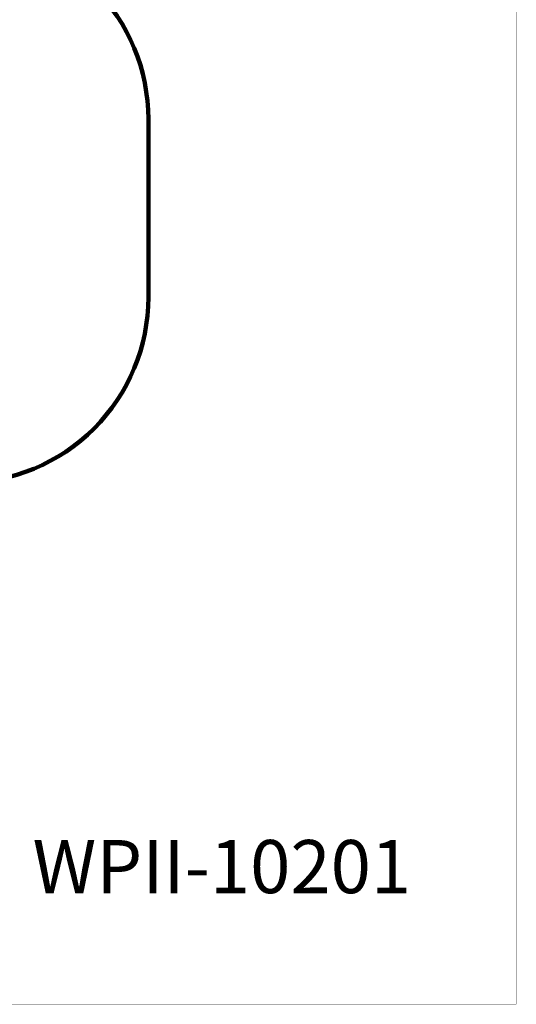
# Model space of a CAD drawing. Units: millimetres. Extents: x -1496 to 19075, y -569 to 13133.
# Drawn here: x 15061 to 19075, y -569 to 7392 of the extents above; entities that cross this region are included whole.
import ezdxf

# ---------------------------------------------------------------- set-up
doc = ezdxf.new("R2010")
doc.units = ezdxf.units.MM
doc.layers.add('DiKom', color=7, linetype='Continuous')
doc.layers.add('QITELE', color=7, linetype='Continuous')
doc.layers.add('frame', color=7, linetype='Continuous', plot=False)
doc.styles.add('Qitele', font='txt', dxfattribs={"height": 300})
doc.dimstyles.new('Qitele', dxfattribs={"dimscale": 85, "dimtxt": 4, "dimasz": 5, "dimexe": 4, "dimexo": 0, "dimgap": 3, "dimtad": 1, "dimdec": 0, "dimrnd": 10, "dimzin": 1, "dimtxsty": 'Standard', "dimblk": 'OBLIQUE', "dimcen": 5, "dimdle": 4, "dimclrd": 256, "dimclre": 256, "dimclrt": 256, "dimadec": 0, "dimazin": 0, "dimtfac": 1, "dimtdec": 0, "dimtmove": 0, "dimatfit": 3, "dimldrblk": 'OBLIQUE', "dimfxl": 6, "dimfxlon": 1, "dimlwd": 40, "dimlwe": 30, "dimarcsym": 0})

# ---------------------------------------------------------------- blocks, each defined once
blk = doc.blocks.new('_Oblique')
at = {"color": 0, "linetype": 'ByBlock', "lineweight": -2}
blk.add_line((-0.5, -0.5), (0.5, 0.5), dxfattribs=at)
blk = doc.blocks.new('*D8')
at = {"lineweight": 30, "transparency": 16777216}
for p, q in [((2072.9, 11530.2), (2072.9, 12380.2)), ((16101.1, 11530.2), (16101.1, 12380.2))]:
    blk.add_line(p, q, dxfattribs=at)
at = {"lineweight": 40, "transparency": 16777216}
blk.add_line((1732.9, 12040.2), (16441.1, 12040.2), dxfattribs=at)
at = {"layer": 'Defpoints', "color": 0, "transparency": 16777216}
for p in [(16101.1, 12040.2), (2072.9, 7259.3), (16101.1, 6588.3)]:
    blk.add_point(p, dxfattribs=at)
at = {"lineweight": 40, "transparency": 16777216, "xscale": 425, "yscale": 425, "zscale": 425, "rotation": 180}
blk.add_blockref('_Oblique', (2072.9, 12040.2), dxfattribs=at)
at = {"lineweight": 40, "transparency": 16777216, "xscale": 425, "yscale": 425, "zscale": 425}
blk.add_blockref('_Oblique', (16101.1, 12040.2), dxfattribs=at)
at = {"transparency": 16777216, "insert": (9272.9, 12673.7), "char_height": 297.5, "attachment_point": 5}
blk.add_mtext('{\\H0.875x;\\P}14030', dxfattribs=at)

msp = doc.modelspace()

# ---------------------------------------------------------------- linework, layer by layer
at = {"layer": 'frame', "const_width": 3.22}
msp.add_lwpolyline([(-1494.5, 13131.2), (19073.5, 13131.2), (19073.5, -567.1), (-1494.5, -567.1)], close=True, dxfattribs=at)
at = {"layer": 'QITELE', "color": 60, "lineweight": 211, "true_color": 0xaff425}
msp.add_lwpolyline([(8098.7, 8108.5, 0.414214), (9098.7, 9108.5), (9098.7, 9354.3, -0.414214), (10598.7, 10854.3), (10971, 10854.3, -0.414214), (12471, 9354.3), (12471, 9088.3, 0.414214), (13471, 8088.3), (14601.1, 8088.3, -0.414214), (16101.1, 6588.3), (16101.1, 5147.6, -0.414214), (14601.1, 3647.6), (14227.8, 3647.6, 0.411041), (13727.9, 3153, -0.411041), (12227.9, 1669.3), (9078.2, 1669.3, 0.335734), (8597, 1305.1, -0.335734)], format="xyb", dxfattribs=at)

# ---------------------------------------------------------------- texts
at = {"layer": 'DiKom', "insert": (15165.1, 759.7), "char_height": 429.84, "attachment_point": 1, "style": 'Qitele'}
msp.add_mtext_dynamic_manual_height_columns('WPII-10201', width=8104.071, gutter_width=6.72, heights=[0], dxfattribs=at)

# ---------------------------------------------------------------- dimensions: what is measured, and where the dimension line sits
dim = msp.add_linear_dim(base=(16101.1, 12040.2), p1=(2072.9, 7259.3), p2=(16101.1, 6588.3), text='{\\H0.875x;\\P}<>', dimstyle='Qitele', override={"dimtxt": 3.5})
dim.commit()
dim.dimension.update_dxf_attribs({"geometry": '*D8', "text_midpoint": (9272.9, 12040.2), "dimtype": 160})

doc.saveas('drawing.dxf')
